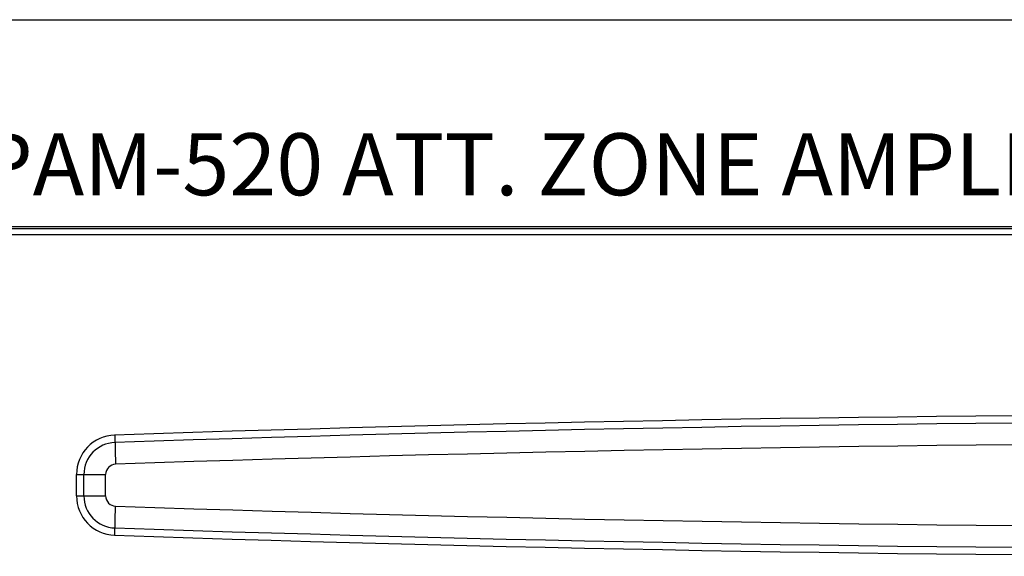
# Model space of a CAD drawing. Units: inches. Extents: x -321 to 563, y 70 to 576.
# Drawn here: x -292 to -280, y 368 to 375 of the extents above; entities that cross this region are included whole.
import ezdxf

# ---------------------------------------------------------------- set-up
doc = ezdxf.new("R2010")
doc.units = ezdxf.units.IN
doc.header["$MEASUREMENT"] = 0
doc.layers.add('_______1', color=160, linetype='Continuous')
doc.styles.get("Standard").update_dxf_attribs({"font": 'arial.ttf'})

# ---------------------------------------------------------------- blocks, each defined once
blk = doc.blocks.new('PAM-520+PAM-MPM4')
for p, q in [((-5.375, 30.494), (-51.125, 30.494)), ((-5.399, 30.47), (-51.102, 30.47)), ((-5.399, 30.396), (-51.102, 30.396)), ((-43.391, 27.975), (-43.38, 27.623)), ((-43.852, 27.24), (-43.852, 27.498)), ((-43.852, 27.498), (-43.5, 27.498)), ((-43.764, 27.24), (-43.764, 27.498)), ((-43.5, 27.24), (-43.5, 27.498)), ((-43.852, 27.24), (-43.5, 27.24)), ((-43.391, 26.763), (-43.38, 27.115))]:
    blk.add_line(p, q)
for centre, radius, start, end in [((-28.25, -422.122), 450.352, 88.07333, 91.92667), ((-28.25, -422.122), 450.263, 88.07333, 91.92667), ((-43.375, 27.498), 0.477, 91.9267, 180), ((-43.375, 27.498), 0.388, 91.9267, 180), ((-28.25, -422.122), 450, 88.07333, 91.92667), ((-43.375, 27.498), 0.125, 91.9267, 180), ((-43.375, 27.24), 0.477, 180, 268.0733), ((-43.375, 27.24), 0.388, 180, 268.0733), ((-43.375, 27.24), 0.125, 180, 268.0733), ((-28.25, 476.861), 450, 268.07333, 271.92667), ((-28.25, 476.861), 450.263, 268.07333, 271.92667), ((-28.25, 476.861), 450.352, 268.07333, 271.92667)]:
    blk.add_arc(centre, radius, start, end)
at = {"layer": '_______1', "color": 7}
blk.add_line((-55, 33), (55, 33), dxfattribs=at)
at = {"linetype": 'Continuous', "lineweight": 0, "insert": (-45.029, 31.626), "char_height": 0.75, "width": 18.77753, "attachment_point": 1}
blk.add_mtext('{\\fArial Black|b0|i0|c0|p34;PAM-520 ATT. ZONE AMPLIFIER}', dxfattribs=at)
blk = doc.blocks.new('NTU-100 FRONT')
at = {"color": 7}
blk.add_line((-241, 0), (241, 0), dxfattribs=at)

msp = doc.modelspace()

# ---------------------------------------------------------------- block references
at = {"xscale": 0.25, "yscale": 0.25, "zscale": 0.25}
msp.add_blockref('NTU-100 FRONT', (-247.86, 374.752), dxfattribs=at)
msp.add_blockref('PAM-520+PAM-MPM4', (-247.86, 341.752))

doc.saveas('drawing.dxf')
